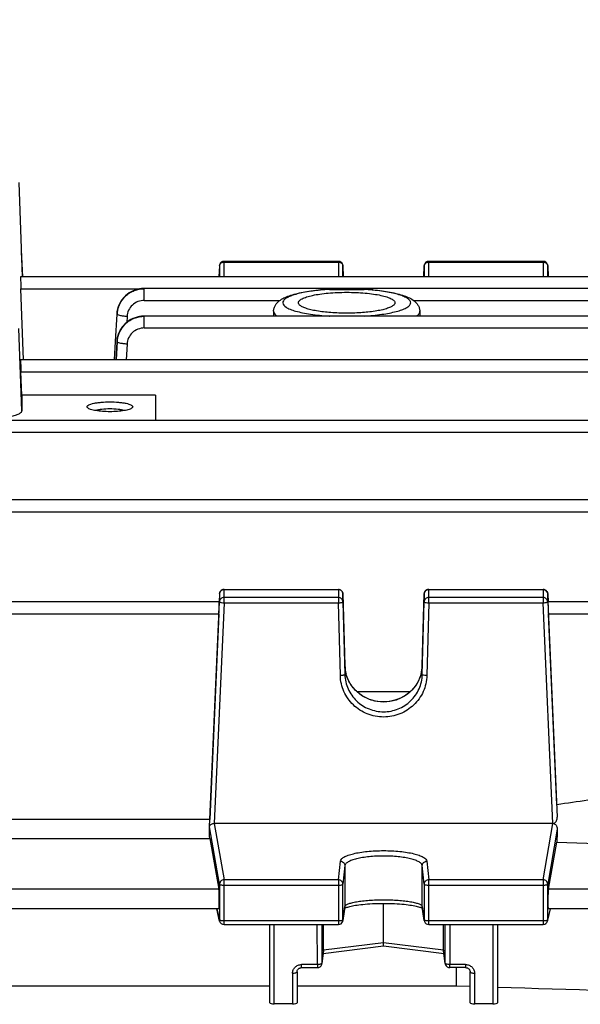
# Model space of a CAD drawing. Units: millimetres. Extents: x -2362 to 4108, y -566 to 3300.
# Drawn here: x 2280 to 2341, y 1571 to 1679 of the extents above; entities that cross this region are included whole.
import ezdxf

# ---------------------------------------------------------------- set-up
doc = ezdxf.new("R2010")
doc.units = ezdxf.units.MM
doc.header["$LTSCALE"] = 46.255
doc.header["$PDMODE"] = 3
doc.header["$PDSIZE"] = 0.3125
doc.layers.get('0').update_dxf_attribs({"linetype": 'CONTINUOUS'})
doc.layers.get('Defpoints').update_dxf_attribs({"linetype": 'CONTINUOUS'})
doc.layers.add('AM_5', color=3, linetype='CONTINUOUS', lineweight=25)
doc.styles.get("Standard").update_dxf_attribs({"font": 'txt', "width": 0.7})
doc.dimstyles.new('AM_DIN$0', dxfattribs={"dimtxt": 3.5, "dimasz": 2.5, "dimexe": 1, "dimexo": 1, "dimgap": 1.5, "dimtad": 1, "dimdsep": 46, "dimtxsty": 'STANDARD', "dimcen": 0, "dimclrd": 256, "dimclre": 256, "dimclrt": 2, "dimadec": 0, "dimazin": 2, "dimtp": 0.1, "dimtm": 0.1, "dimtfac": 0.71, "dimtdec": 3, "dimtmove": 0, "dimatfit": 3, "dimfxl": 1, "dimlwd": -1, "dimlwe": -1, "dimarcsym": 0})

# ---------------------------------------------------------------- blocks, each defined once
blk = doc.blocks.new('*D12')
at = {"layer": 'AM_5', "ltscale": 10, "transparency": 16777216}
for p, q in [((2187.38, 2153.23), (2489.46, 2153.23)), ((2488.46, 1430.41), (2488.46, 2123.23)), ((2134.87, 1400.41), (2489.46, 1400.41))]:
    blk.add_line(p, q, dxfattribs=at)
for points in [[(2483.46, 2123.23), (2493.46, 2123.23), (2488.46, 2153.23)], [(2483.46, 1430.41), (2493.46, 1430.41), (2488.46, 1400.41)]]:
    blk.add_solid(points, dxfattribs=at)
at = {"layer": 'Defpoints', "color": 0, "ltscale": 10, "transparency": 16777216}
for p in [(2186.38, 2153.23), (2488.46, 2153.23), (2133.87, 1400.41)]:
    blk.add_point(p, dxfattribs=at)
at = {"layer": 'AM_5', "color": 2, "ltscale": 10, "transparency": 16777216, "insert": (2455.96, 1776.82), "char_height": 35, "attachment_point": 5, "rotation": 90}
blk.add_mtext('753', dxfattribs=at)
blk = doc.blocks.new('*D13')
at = {"layer": 'AM_5', "ltscale": 10, "transparency": 16777216}
for p, q in [((979.68, 3300.07), (2594.08, 3300.07)), ((2593.08, 1430.41), (2593.08, 3270.07)), ((2134.87, 1400.41), (2594.08, 1400.41))]:
    blk.add_line(p, q, dxfattribs=at)
for points in [[(2588.08, 3270.07), (2598.08, 3270.07), (2593.08, 3300.07)], [(2588.08, 1430.41), (2598.08, 1430.41), (2593.08, 1400.41)]]:
    blk.add_solid(points, dxfattribs=at)
at = {"layer": 'Defpoints', "color": 0, "ltscale": 10, "transparency": 16777216}
for p in [(978.68, 3300.07), (2593.08, 3300.07), (2133.87, 1400.41)]:
    blk.add_point(p, dxfattribs=at)
at = {"layer": 'AM_5', "color": 2, "ltscale": 10, "transparency": 16777216, "insert": (2560.58, 2350.24), "char_height": 35, "attachment_point": 5, "rotation": 90}
blk.add_mtext('1880', dxfattribs=at)

msp = doc.modelspace()

# ---------------------------------------------------------------- linework, layer by layer
at = {"color": 7, "linetype": 'Continuous'}
for p, q in [((2279.825, 1661.434), (2280.195, 1651.079)), ((2280.091, 1654.002), (2280.212, 1651.08)), ((2314.914, 1652.789), (2302.354, 1652.789)), ((2337.396, 1652.789), (2324.836, 1652.789)), ((2301.854, 1652.315), (2301.789, 1651.072)), ((2315.414, 1652.305), (2315.453, 1651.072)), ((2324.297, 1651.072), (2324.336, 1652.305)), ((2337.896, 1652.315), (2337.962, 1651.072)), ((2371.253, 1651.072), (2280.019, 1651.072)), ((2280.332, 1641.982), (2280.056, 1649.763)), ((2293.602, 1649.809), (2293.544, 1649.809)), ((2371.255, 1649.81), (2293.602, 1649.81)), ((2313.922, 1649.707), (2317.729, 1649.707)), ((2290.619, 1647.167), (2290.607, 1647.021)), ((2307.8, 1647.303), (2307.786, 1646.78)), ((2323.85, 1647.303), (2323.864, 1646.78)), ((2290.447, 1643.999), (2290.607, 1646.998)), ((2293.602, 1646.779), (2293.54, 1646.778)), ((2313.904, 1646.78), (2293.602, 1646.78)), ((2313.904, 1646.78), (2313.922, 1646.78)), ((2317.729, 1646.78), (2313.922, 1646.78)), ((2317.729, 1646.78), (2317.742, 1646.78)), ((2371.255, 1646.78), (2317.743, 1646.78)), ((2290.34, 1641.982), (2290.447, 1643.999)), ((2290.611, 1644.058), (2290.606, 1643.991)), ((2371.253, 1641.982), (2280.019, 1641.982)), ((2280.148, 1638.076), (2280.056, 1640.672)), ((2294.825, 1638.076), (2280.148, 1638.076)), ((2280.148, 1638.076), (2280.148, 1636.381)), ((2294.825, 1638.076), (2294.825, 1635.298)), ((2371.25, 1635.325), (2294.825, 1635.325)), ((2371.244, 1626.595), (2224.27, 1626.595)), ((2301.854, 1616.273), (2301.814, 1615.391)), ((2302.354, 1616.751), (2314.914, 1616.751)), ((2315.414, 1616.264), (2315.627, 1608.394)), ((2324.124, 1608.394), (2324.336, 1616.264)), ((2324.836, 1616.751), (2337.396, 1616.751)), ((2337.896, 1616.273), (2337.935, 1615.4)), ((2301.832, 1615.39), (2271.918, 1615.39)), ((2300.757, 1590.677), (2301.854, 1615.399)), ((2315.414, 1615.39), (2315.627, 1607.397)), ((2324.124, 1607.397), (2324.336, 1615.39)), ((2337.896, 1615.399), (2338.947, 1591.724)), ((2371.237, 1615.39), (2337.918, 1615.39)), ((2301.786, 1614.08), (2300.782, 1591.482)), ((2338.896, 1593.107), (2337.964, 1614.08)), ((2322.793, 1605.521), (2316.959, 1605.521)), ((2300.782, 1591.482), (2272.969, 1591.482)), ((2338.472, 1591.044), (2301.278, 1591.044)), ((2300.744, 1590.441), (2300.757, 1590.677)), ((2272.969, 1589.392), (2300.782, 1589.392)), ((2300.782, 1589.392), (2301.786, 1583.822)), ((2337.964, 1583.822), (2338.896, 1588.991)), ((2319.875, 1577.951), (2319.875, 1582.272)), ((2301.795, 1581.655), (2271.955, 1581.655)), ((2301.867, 1580.332), (2301.551, 1581.655)), ((2315.622, 1581.859), (2315.409, 1580.377)), ((2315.7, 1581.786), (2315.768, 1581.813)), ((2324.106, 1581.761), (2324.146, 1581.74)), ((2324.341, 1580.377), (2324.128, 1581.859)), ((2337.883, 1580.332), (2338.2, 1581.655)), ((2371.237, 1581.655), (2337.955, 1581.655)), ((2302.354, 1579.948), (2314.914, 1579.948)), ((2307.375, 1571.362), (2307.375, 1579.948)), ((2313.283, 1577.127), (2313.283, 1579.948)), ((2324.836, 1579.948), (2337.396, 1579.948)), ((2326.467, 1577.127), (2326.467, 1579.948)), ((2332.375, 1579.948), (2332.375, 1571.362)), ((2319.875, 1577.671), (2319.875, 1577.951)), ((2313.28, 1577.071), (2313.108, 1575.654)), ((2319.875, 1577.572), (2313.24, 1576.743)), ((2319.875, 1577.642), (2319.875, 1577.671)), ((2319.875, 1577.572), (2319.875, 1577.642)), ((2326.51, 1576.743), (2319.875, 1577.572)), ((2326.642, 1575.654), (2326.47, 1577.071)), ((2310.375, 1574.762), (2310.375, 1571.362)), ((2310.875, 1575.214), (2312.612, 1575.214)), ((2328.875, 1575.214), (2327.138, 1575.214)), ((2327.832, 1575.214), (2327.832, 1573.213)), ((2329.375, 1571.362), (2329.375, 1574.762)), ((2266.375, 1573.213), (2307.375, 1573.213)), ((2310.375, 1573.213), (2327.832, 1573.213)), ((2327.832, 1573.213), (2329.375, 1573.165)), ((2309.875, 1571.24), (2307.875, 1571.24)), ((2331.875, 1571.24), (2329.875, 1571.24))]:
    msp.add_line(p, q, dxfattribs=at)
at = {"color": 9, "linetype": 'Continuous'}
for p, q in [((2280.098, 1653.815), (2280.211, 1651.08)), ((2302.354, 1651.072), (2302.354, 1652.789)), ((2302.354, 1652.711), (2314.914, 1652.711)), ((2314.914, 1652.789), (2314.914, 1651.072)), ((2324.836, 1651.072), (2324.836, 1652.789)), ((2324.836, 1652.711), (2337.396, 1652.711)), ((2337.396, 1652.789), (2337.396, 1651.072)), ((2301.854, 1652.315), (2301.854, 1652.307)), ((2301.854, 1652.307), (2301.854, 1651.072)), ((2315.414, 1652.3), (2315.414, 1652.305)), ((2315.414, 1651.072), (2315.414, 1652.3)), ((2324.336, 1652.305), (2324.336, 1652.3)), ((2324.336, 1652.3), (2324.336, 1651.072)), ((2337.896, 1652.307), (2337.896, 1652.315)), ((2337.896, 1651.072), (2337.896, 1652.307)), ((2280.056, 1649.763), (2293.078, 1649.763)), ((2293.602, 1648.5), (2293.602, 1649.81)), ((2293.602, 1648.5), (2308.492, 1648.5)), ((2323.158, 1648.5), (2371.255, 1648.5)), ((2307.8, 1647.303), (2307.8, 1647.293)), ((2323.851, 1647.293), (2323.85, 1647.303)), ((2291.705, 1646.732), (2291.67, 1646.083)), ((2293.602, 1645.47), (2293.602, 1646.78)), ((2313.904, 1646.781), (2313.922, 1646.78)), ((2317.729, 1646.78), (2317.743, 1646.78)), ((2280.148, 1636.381), (2279.825, 1645.411)), ((2293.602, 1645.47), (2371.255, 1645.47)), ((2290.607, 1643.987), (2290.499, 1641.982)), ((2290.502, 1641.982), (2290.608, 1643.966)), ((2290.607, 1643.987), (2290.607, 1643.991)), ((2291.705, 1643.701), (2291.614, 1641.982)), ((2280.056, 1640.672), (2371.253, 1640.672)), ((2294.825, 1635.298), (2275.825, 1635.298)), ((2224.27, 1634.015), (2371.25, 1634.015)), ((2224.27, 1625.286), (2371.244, 1625.286)), ((2301.854, 1616.273), (2301.854, 1616.272)), ((2301.854, 1616.272), (2301.854, 1615.399)), ((2302.354, 1615.286), (2302.354, 1616.751)), ((2302.354, 1616.739), (2314.914, 1616.739)), ((2314.914, 1615.865), (2302.354, 1615.865)), ((2314.914, 1616.751), (2314.914, 1615.286)), ((2315.414, 1616.263), (2315.414, 1616.264)), ((2315.414, 1615.39), (2315.414, 1616.263)), ((2324.336, 1616.264), (2324.336, 1616.263)), ((2324.336, 1616.263), (2324.336, 1615.39)), ((2324.836, 1615.286), (2324.836, 1616.751)), ((2324.836, 1616.739), (2337.396, 1616.739)), ((2337.396, 1615.865), (2324.836, 1615.865)), ((2337.396, 1616.751), (2337.396, 1615.286)), ((2337.896, 1616.272), (2337.896, 1616.273)), ((2337.896, 1615.399), (2337.896, 1616.272)), ((2302.354, 1615.286), (2301.278, 1591.044)), ((2302.354, 1615.286), (2314.914, 1615.286)), ((2315.127, 1607.293), (2314.914, 1615.286)), ((2324.836, 1615.286), (2324.623, 1607.293)), ((2324.836, 1615.286), (2337.396, 1615.286)), ((2338.472, 1591.044), (2337.396, 1615.286)), ((2271.964, 1614.08), (2301.786, 1614.08)), ((2337.964, 1614.08), (2371.237, 1614.08)), ((2315.627, 1608.393), (2315.627, 1608.394)), ((2315.627, 1608.394), (2315.627, 1608.393)), ((2315.627, 1608.393), (2315.627, 1607.397)), ((2324.124, 1608.393), (2324.124, 1608.394)), ((2324.124, 1608.394), (2324.124, 1608.393)), ((2324.124, 1607.397), (2324.124, 1608.393)), ((2301.278, 1591.044), (2302.354, 1584.871)), ((2337.396, 1584.871), (2338.472, 1591.044)), ((2301.854, 1584.382), (2300.757, 1590.677)), ((2338.947, 1590.411), (2337.896, 1584.382)), ((2314.914, 1584.871), (2315.127, 1586.906)), ((2324.623, 1586.906), (2324.836, 1584.871)), ((2315.627, 1586.419), (2315.414, 1584.384)), ((2315.627, 1586.419), (2315.627, 1581.927)), ((2324.336, 1584.384), (2324.124, 1586.419)), ((2324.124, 1581.927), (2324.124, 1586.419)), ((2301.854, 1584.382), (2301.854, 1580.443)), ((2314.914, 1584.871), (2302.354, 1584.871)), ((2302.354, 1579.948), (2302.354, 1584.871)), ((2314.914, 1584.871), (2314.914, 1579.948)), ((2315.414, 1580.445), (2315.414, 1584.384)), ((2324.336, 1584.384), (2324.336, 1580.445)), ((2337.396, 1584.871), (2324.836, 1584.871)), ((2324.836, 1579.948), (2324.836, 1584.871)), ((2337.396, 1584.871), (2337.396, 1579.948)), ((2337.896, 1580.443), (2337.896, 1584.382)), ((2301.786, 1583.822), (2271.964, 1583.822)), ((2302.354, 1584.278), (2314.914, 1584.278)), ((2324.836, 1584.278), (2337.396, 1584.278)), ((2371.237, 1583.822), (2337.964, 1583.822)), ((2301.564, 1581.655), (2301.854, 1580.443)), ((2315.414, 1580.445), (2315.627, 1581.927)), ((2315.627, 1581.927), (2315.622, 1581.859)), ((2324.128, 1581.859), (2324.124, 1581.927)), ((2324.124, 1581.927), (2324.336, 1580.445)), ((2337.896, 1580.443), (2338.186, 1581.655)), ((2314.914, 1580.34), (2302.354, 1580.34)), ((2315.409, 1580.377), (2315.414, 1580.445)), ((2324.336, 1580.445), (2324.341, 1580.377)), ((2337.396, 1580.34), (2324.836, 1580.34)), ((2307.875, 1571.24), (2307.875, 1579.948)), ((2312.612, 1575.551), (2312.598, 1579.948)), ((2313.098, 1579.948), (2313.112, 1575.711)), ((2326.638, 1575.711), (2326.652, 1579.948)), ((2327.152, 1579.948), (2327.138, 1575.551)), ((2331.875, 1579.948), (2331.875, 1571.24)), ((2319.875, 1577.951), (2313.283, 1577.127)), ((2326.467, 1577.127), (2319.875, 1577.951)), ((2313.283, 1577.127), (2313.112, 1575.711)), ((2326.638, 1575.711), (2326.467, 1577.127)), ((2313.108, 1575.654), (2313.112, 1575.711)), ((2326.638, 1575.711), (2326.642, 1575.654)), ((2312.612, 1575.551), (2310.875, 1575.551)), ((2310.875, 1575.214), (2310.875, 1575.551)), ((2312.612, 1575.551), (2312.612, 1575.214)), ((2328.875, 1575.551), (2327.138, 1575.551)), ((2327.138, 1575.214), (2327.138, 1575.551)), ((2328.875, 1575.551), (2328.875, 1575.214)), ((2309.875, 1574.6), (2309.875, 1571.24)), ((2329.875, 1571.24), (2329.875, 1574.6))]:
    msp.add_line(p, q, dxfattribs=at)
at = {"color": 7, "linetype": 'Continuous'}
for points in [[(2293.544, 1649.809), (2293.307, 1649.795), (2293.07, 1649.762), (2292.836, 1649.71), (2292.606, 1649.64), (2292.381, 1649.553), (2292.163, 1649.447), (2291.954, 1649.325), (2291.757, 1649.185), (2291.571, 1649.03), (2291.4, 1648.86), (2291.243, 1648.676), (2291.102, 1648.482), (2290.977, 1648.278), (2290.869, 1648.066), (2290.779, 1647.847), (2290.707, 1647.623), (2290.653, 1647.396), (2290.619, 1647.167)], [(2293.54, 1646.778), (2293.299, 1646.764), (2293.059, 1646.729), (2292.82, 1646.676), (2292.586, 1646.603), (2292.357, 1646.512), (2292.136, 1646.403), (2291.925, 1646.275), (2291.725, 1646.13), (2291.539, 1645.969), (2291.366, 1645.793), (2291.21, 1645.603), (2291.07, 1645.403), (2290.947, 1645.192), (2290.842, 1644.974), (2290.755, 1644.75), (2290.687, 1644.521), (2290.639, 1644.29), (2290.611, 1644.058)], [(2324.124, 1608.394), (2324.111, 1608.166), (2324.073, 1607.87), (2324.012, 1607.575)], [(2324.012, 1607.575), (2323.928, 1607.282), (2323.821, 1606.995), (2323.693, 1606.715), (2323.544, 1606.444), (2323.375, 1606.184), (2323.187, 1605.936), (2322.981, 1605.703), (2322.758, 1605.487), (2322.519, 1605.288), (2322.265, 1605.109), (2321.998, 1604.949), (2321.717, 1604.808), (2321.426, 1604.687), (2321.125, 1604.586), (2320.816, 1604.507), (2320.502, 1604.449), (2320.185, 1604.413), (2319.867, 1604.4), (2319.551, 1604.409), (2319.238, 1604.441), (2318.929, 1604.497), (2318.625, 1604.576), (2318.328, 1604.677), (2318.038, 1604.801), (2317.758, 1604.945), (2317.488, 1605.11), (2317.231, 1605.293), (2316.989, 1605.493), (2316.763, 1605.709), (2316.555, 1605.939), (2316.365, 1606.183), (2316.196, 1606.439), (2316.047, 1606.707), (2315.921, 1606.984), (2315.817, 1607.271), (2315.735, 1607.563)], [(2315.768, 1581.813), (2315.849, 1581.843), (2315.944, 1581.873), (2316.051, 1581.904), (2316.171, 1581.936), (2316.304, 1581.967), (2316.45, 1581.998), (2316.609, 1582.029), (2316.781, 1582.059), (2316.967, 1582.087), (2317.166, 1582.115), (2317.38, 1582.141), (2317.607, 1582.165), (2317.849, 1582.188), (2318.105, 1582.208), (2318.373, 1582.227), (2318.654, 1582.242), (2318.945, 1582.255), (2319.244, 1582.264), (2319.549, 1582.27), (2319.857, 1582.273), (2320.165, 1582.271), (2320.472, 1582.266), (2320.774, 1582.258), (2321.068, 1582.245), (2321.352, 1582.23), (2321.623, 1582.212), (2321.881, 1582.191), (2322.124, 1582.168), (2322.353, 1582.143), (2322.568, 1582.117), (2322.769, 1582.089), (2322.957, 1582.06), (2323.131, 1582.03), (2323.292, 1581.999), (2323.44, 1581.968), (2323.575, 1581.937), (2323.697, 1581.905), (2323.805, 1581.874), (2323.9, 1581.843), (2323.982, 1581.814)], [(2315.605, 1581.739), (2315.645, 1581.76), (2315.7, 1581.786)], [(2323.982, 1581.814), (2324.051, 1581.786), (2324.106, 1581.761)], [(2310.375, 1574.762), (2310.378, 1574.812), (2310.388, 1574.863), (2310.404, 1574.912), (2310.426, 1574.96), (2310.453, 1575.004), (2310.486, 1575.046), (2310.525, 1575.084), (2310.569, 1575.118), (2310.617, 1575.148), (2310.668, 1575.172), (2310.721, 1575.191), (2310.776, 1575.205), (2310.831, 1575.212), (2310.875, 1575.214)], [(2328.875, 1575.214), (2328.91, 1575.213), (2328.965, 1575.207)], [(2328.965, 1575.207), (2329.021, 1575.194), (2329.075, 1575.176), (2329.126, 1575.153), (2329.175, 1575.124), (2329.219, 1575.09), (2329.258, 1575.052), (2329.292, 1575.01), (2329.321, 1574.964), (2329.344, 1574.917), (2329.36, 1574.868), (2329.371, 1574.818), (2329.375, 1574.768), (2329.375, 1574.762)]]:
    msp.add_lwpolyline(points, dxfattribs=at)
for centre, radius, start, end in [((2302.354, 1652.289), 0.5, 111.00386, 176.97414), ((2302.354, 1652.288), 0.501, 100.41258, 110.99383), ((2302.354, 1652.288), 0.501, 90.01275, 100.39194), ((2314.914, 1652.289), 0.5, 15.48673, 69.55806), ((2324.836, 1652.289), 0.5, 111.13299, 178.17952), ((2324.836, 1652.288), 0.501, 100.47514, 111.12285), ((2324.836, 1652.288), 0.501, 90.01299, 100.45414), ((2337.396, 1652.289), 0.5, 3.02519, 69.68813), ((2314.912, 1652.289), 0.502, 1.84669, 15.45754), ((2302.354, 1616.251), 0.5, 113.46964, 177.4196), ((2302.354, 1616.249), 0.502, 99.14933, 113.44098), ((2302.354, 1616.25), 0.501, 90.00704, 99.11399), ((2314.913, 1616.247), 0.504, 70.31595, 89.92705), ((2314.914, 1616.251), 0.5, 22.55013, 70.2433), ((2324.836, 1616.251), 0.5, 113.5697, 178.45093), ((2324.837, 1616.249), 0.502, 99.18247, 113.54057), ((2324.836, 1616.25), 0.501, 90.00712, 99.14666), ((2337.396, 1616.251), 0.5, 2.58104, 66.73552), ((2338.472, 1590.368), 0.676, 87.88711, 90.00677), ((2301.029, 1590.661), 0.273, 173.206, 176.70726), ((2302.354, 1580.448), 0.5, 193.46546, 269.9999), ((2314.914, 1580.448), 0.5, 270.00012, 339.40315), ((2314.913, 1580.448), 0.501, 339.41773, 345.4298), ((2314.914, 1580.448), 0.5, 345.42302, 351.81857), ((2324.838, 1580.448), 0.502, 188.19602, 200.88651), ((2324.836, 1580.448), 0.5, 200.91057, 269.99986), ((2337.396, 1580.448), 0.5, 270.00012, 346.53453), ((2312.809, 1577.127), 0.474, 353.17073, 0.01388), ((2326.941, 1577.127), 0.474, 179.98607, 186.82893), ((2312.612, 1575.714), 0.5, 270.00007, 339.8761), ((2312.61, 1575.714), 0.502, 339.90356, 353.013), ((2327.14, 1575.714), 0.502, 186.92665, 200.33112), ((2327.138, 1575.714), 0.5, 200.35961, 269.99976)]:
    msp.add_arc(centre, radius, start, end, dxfattribs=at)
at = {"color": 9, "linetype": 'Continuous'}
for centre, radius, start, end in [((2314.914, 1652.119), 0.592, 83.76338, 89.99201), ((2337.396, 1652.119), 0.592, 83.83608, 89.99305), ((2315.588, 1622.257), 27.501, 93.47455, 95.53603), ((2316.1, 1622.73), 27.026, 84.62023, 86.54512), ((2316.275, 1624.651), 25.098, 84.42261, 84.60794), ((2293.574, 1646.801), 2.982, 152.87076, 156.36257), ((2293.587, 1646.794), 2.997, 152.01722, 152.87296), ((2293.336, 1646.868), 2.734, 171.50777, 172.00216), ((2293.378, 1646.861), 2.777, 167.30084, 171.49788), ((2293.423, 1646.852), 2.822, 166.12731, 167.30874), ((2293.46, 1646.842), 2.861, 162.70224, 166.12219), ((2293.497, 1646.831), 2.899, 161.04426, 162.70609), ((2293.527, 1646.82), 2.931, 157.99235, 161.04175), ((2293.552, 1646.81), 2.958, 156.36496, 157.99458), ((2293.29, 1646.855), 2.687, 176.46444, 176.94151), ((2293.526, 1643.789), 2.93, 157.59365, 161.72191), ((2293.552, 1643.779), 2.958, 156.99437, 157.59905), ((2293.338, 1643.837), 2.735, 167.0799, 176.85844), ((2293.361, 1643.82), 2.758, 176.44704, 176.94835), ((2293.421, 1643.82), 2.82, 166.70917, 167.12268), ((2293.458, 1643.811), 2.858, 162.54141, 166.70051), ((2293.494, 1643.8), 2.896, 161.72849, 162.5485), ((2314.914, 1616.227), 0.512, 82.78752, 89.98626), ((2314.914, 1616.227), 0.512, 68.40027, 82.78683), ((2337.396, 1616.226), 0.512, 82.87143, 89.98761), ((2337.396, 1616.227), 0.512, 68.63987, 82.8668), ((2319.63, 1608.504), 4.005, 181.58175, 195.26578), ((2320.12, 1608.503), 4.005, 344.80464, 358.41872), ((2302.349, 1584.369), 0.498, 134.37475, 140.66643), ((2337.401, 1584.369), 0.498, 39.33357, 45.62525), ((2302.339, 1580.444), 0.485, 180.11271, 193.43453), ((2337.411, 1580.444), 0.485, 346.56636, 359.88757)]:
    msp.add_arc(centre, radius, start, end, dxfattribs=at)
at = {"color": 7, "linetype": 'Continuous'}
for centre, major_axis, ratio, start_param, end_param in [((2280.057, 1649.972), (-0.038, 1.1), 0.0075495, -0.0001416, 1.7625251), ((2280.057, 1640.882), (-0.038, 1.1), 0.0075495, -0.0001416, 1.7625251), ((2301.785, 1614.29), (0.047, 1.1), 0.0094328, -1.7623804, 0.0004273), ((2337.965, 1614.29), (-0.047, 1.1), 0.0094328, -0.0004066, 1.7623804), ((2297.88, 1540.607), (3.954, 92.75), 0.0094328, -1.0031622, -1.0009358), ((2297.88, 1540.607), (-0.878, 92.75), 0.0426222, -1.0173258, -1.0039678), ((2341.889, 1540.7), (0.892, 94.226), 0.0426226, 1.0154713, 1.0331055), ((2301.785, 1582.755), (-0.01, 1.1), 0.0426222, -3.1417785, -0.2447496), ((2337.965, 1582.755), (0.01, 1.1), 0.0426222, 0.2447496, 3.141766), ((2307.875, 1571.362), (0.5, 0), 0.242846, 3.1415927, 4.712389), ((2309.875, 1571.362), (0.5, 0), 0.242846, -1.5707963, 0), ((2329.875, 1571.362), (0.5, 0), 0.242846, 3.1415927, 4.712389), ((2331.875, 1571.362), (0.5, 0), 0.242846, -1.5707963, 0)]:
    msp.add_ellipse(centre, major_axis=major_axis, ratio=ratio, start_param=start_param, end_param=end_param, dxfattribs=at)
at = {"color": 9, "linetype": 'Continuous'}
for points, knots in [([(2301.854, 1652.307), (2301.858, 1652.388), (2301.931, 1652.557), (2302.083, 1652.652), (2302.167, 1652.68)], [0, 0, 0, 0, 0.4773359, 1, 1, 1, 1]), ([(2315.102, 1652.68), (2315.117, 1652.675), (2315.174, 1652.652), (2315.228, 1652.62), (2315.263, 1652.591)], [0, 0, 0, 0, 0.2555009, 1, 1, 1, 1]), ([(2315.263, 1652.591), (2315.307, 1652.555), (2315.382, 1652.467), (2315.412, 1652.354), (2315.414, 1652.3)], [0, 0, 0, 0, 0.5130586, 1, 1, 1, 1]), ([(2324.336, 1652.3), (2324.339, 1652.382), (2324.409, 1652.554), (2324.563, 1652.651), (2324.648, 1652.68)], [0, 0, 0, 0, 0.4772226, 1, 1, 1, 1]), ([(2337.583, 1652.68), (2337.667, 1652.652), (2337.819, 1652.557), (2337.892, 1652.388), (2337.896, 1652.307)], [0, 0, 0, 0, 0.5226641, 1, 1, 1, 1]), ([(2290.608, 1647.021), (2290.63, 1647.387), (2290.829, 1648.119), (2291.387, 1648.883), (2291.983, 1649.339), (2292.658, 1649.674), (2293.227, 1649.784), (2293.602, 1649.784)], [0, 0, 0, 0, 0.2467019, 0.4957377, 0.6214561, 0.747915, 1, 1, 1, 1]), ([(2293.602, 1649.784), (2293.33, 1649.784), (2292.784, 1649.708), (2292.024, 1649.391), (2291.383, 1648.88), (2291.067, 1648.437), (2290.941, 1648.2)], [0, 0, 0, 0, 0.2516064, 0.503172, 0.7524081, 1, 1, 1, 1]), ([(2312.935, 1649.629), (2312.368, 1649.574), (2311.56, 1649.469), (2310.559, 1649.258), (2309.955, 1649.088), (2309.469, 1648.903), (2309.147, 1648.728), (2308.964, 1648.576), (2308.847, 1648.443), (2308.799, 1648.32), (2308.799, 1648.243)], [0, 0, 0, 0, 0.3773476, 0.5385476, 0.6775658, 0.7924497, 0.8824653, 0.9185874, 0.9494613, 1, 1, 1, 1]), ([(2317.743, 1646.78), (2318.392, 1646.82), (2319.327, 1646.908), (2320.501, 1647.101), (2321.235, 1647.264), (2321.846, 1647.449), (2322.321, 1647.649), (2322.621, 1647.841), (2322.772, 1648.007), (2322.837, 1648.125), (2322.858, 1648.248), (2322.834, 1648.37), (2322.766, 1648.488), (2322.611, 1648.653), (2322.307, 1648.844), (2321.827, 1649.045), (2321.212, 1649.228), (2320.473, 1649.391), (2319.628, 1649.529), (2319.029, 1649.599), (2318.715, 1649.629)], [0, 0, 0, 0, 0.194415, 0.2800049, 0.3554048, 0.4192026, 0.4704806, 0.5091623, 0.5242774, 0.5372127, 0.5489141, 0.5606618, 0.5737214, 0.589011, 0.628112, 0.6798277, 0.7440427, 0.8198182, 0.9057285, 1, 1, 1, 1]), ([(2293.602, 1648.5), (2293.364, 1648.499), (2292.882, 1648.409), (2292.265, 1648.021), (2291.836, 1647.436), (2291.718, 1646.966), (2291.705, 1646.732)], [0, 0, 0, 0, 0.2520665, 0.5029564, 0.7521337, 1, 1, 1, 1]), ([(2308.799, 1648.243), (2308.799, 1648.042), (2309.06, 1647.811), (2309.373, 1647.637), (2309.724, 1647.48), (2310.259, 1647.305), (2311.011, 1647.127), (2311.887, 1646.976), (2312.865, 1646.857), (2313.549, 1646.802), (2313.904, 1646.781)], [0, 0, 0, 0, 0.1104367, 0.1528602, 0.2018289, 0.3191602, 0.4609289, 0.6242513, 0.8053827, 1, 1, 1, 1]), ([(2307.814, 1647.19), (2307.823, 1647.154), (2307.896, 1646.986), (2308.04, 1646.862), (2308.158, 1646.779)], [0, 0, 0, 0, 0.2077938, 1, 1, 1, 1]), ([(2323.492, 1646.779), (2323.537, 1646.811), (2323.679, 1646.92), (2323.803, 1647.069), (2323.837, 1647.19)], [0, 0, 0, 0, 0.3023054, 1, 1, 1, 1]), ([(2291.705, 1646.732), (2291.564, 1646.739), (2291.303, 1646.762), (2290.964, 1646.819), (2290.74, 1646.884), (2290.632, 1646.945), (2290.606, 1646.983), (2290.606, 1646.998)], [0, 0, 0, 0, 0.3641433, 0.677344, 0.8939746, 0.9593124, 1, 1, 1, 1]), ([(2290.608, 1643.991), (2290.631, 1644.358), (2290.778, 1644.91), (2291.159, 1645.549), (2291.662, 1646.106), (2292.476, 1646.605), (2293.229, 1646.753), (2293.602, 1646.753)], [0, 0, 0, 0, 0.2474223, 0.3724507, 0.4976916, 0.7487152, 1, 1, 1, 1]), ([(2293.602, 1646.753), (2293.308, 1646.753), (2292.718, 1646.665), (2291.907, 1646.296), (2291.248, 1645.704), (2290.942, 1645.2), (2290.829, 1644.935)], [0, 0, 0, 0, 0.2519103, 0.5035497, 0.7526585, 1, 1, 1, 1]), ([(2293.602, 1645.47), (2293.364, 1645.469), (2292.882, 1645.379), (2292.265, 1644.991), (2291.836, 1644.406), (2291.718, 1643.936), (2291.705, 1643.701)], [0, 0, 0, 0, 0.2520669, 0.502957, 0.7521339, 1, 1, 1, 1]), ([(2291.705, 1643.701), (2291.565, 1643.709), (2291.305, 1643.732), (2290.966, 1643.788), (2290.742, 1643.852), (2290.634, 1643.913), (2290.607, 1643.951), (2290.607, 1643.967)], [0, 0, 0, 0, 0.3630699, 0.6757735, 0.8929319, 0.9588683, 1, 1, 1, 1]), ([(2301.854, 1616.272), (2301.858, 1616.364), (2301.923, 1616.551), (2302.081, 1616.669), (2302.167, 1616.704)], [0, 0, 0, 0, 0.4969191, 1, 1, 1, 1]), ([(2302.354, 1615.865), (2302.291, 1615.865), (2302.163, 1615.842), (2302, 1615.739), (2301.887, 1615.585), (2301.857, 1615.46), (2301.854, 1615.399)], [0, 0, 0, 0, 0.2527048, 0.5038421, 0.7527495, 1, 1, 1, 1]), ([(2315.263, 1615.727), (2315.217, 1615.771), (2315.106, 1615.841), (2314.978, 1615.865), (2314.914, 1615.865)], [0, 0, 0, 0, 0.4984486, 1, 1, 1, 1]), ([(2315.263, 1616.6), (2315.308, 1616.557), (2315.383, 1616.452), (2315.412, 1616.326), (2315.414, 1616.263)], [0, 0, 0, 0, 0.501684, 1, 1, 1, 1]), ([(2315.414, 1615.39), (2315.412, 1615.453), (2315.383, 1615.579), (2315.308, 1615.684), (2315.263, 1615.727)], [0, 0, 0, 0, 0.498316, 1, 1, 1, 1]), ([(2324.336, 1616.263), (2324.339, 1616.356), (2324.402, 1616.546), (2324.56, 1616.668), (2324.648, 1616.703)], [0, 0, 0, 0, 0.4969114, 1, 1, 1, 1]), ([(2324.836, 1615.865), (2324.772, 1615.865), (2324.644, 1615.841), (2324.479, 1615.736), (2324.367, 1615.579), (2324.338, 1615.453), (2324.336, 1615.39)], [0, 0, 0, 0, 0.2527364, 0.5038735, 0.7527544, 1, 1, 1, 1]), ([(2337.896, 1615.399), (2337.893, 1615.46), (2337.863, 1615.585), (2337.75, 1615.739), (2337.587, 1615.842), (2337.46, 1615.865), (2337.396, 1615.865)], [0, 0, 0, 0, 0.2472505, 0.4961579, 0.7472952, 1, 1, 1, 1]), ([(2337.583, 1616.704), (2337.67, 1616.669), (2337.827, 1616.551), (2337.892, 1616.364), (2337.896, 1616.272)], [0, 0, 0, 0, 0.5030809, 1, 1, 1, 1]), ([(2301.854, 1615.399), (2301.854, 1615.392), (2301.866, 1615.375), (2301.915, 1615.349), (2301.964, 1615.336), (2302.001, 1615.328)], [0, 0, 0, 0, 0.1226317, 0.3241503, 1, 1, 1, 1]), ([(2302.001, 1615.328), (2302.026, 1615.322), (2302.142, 1615.301), (2302.261, 1615.29), (2302.354, 1615.286)], [0, 0, 0, 0, 0.2165926, 1, 1, 1, 1]), ([(2314.914, 1615.286), (2314.978, 1615.288), (2315.096, 1615.295), (2315.251, 1615.316), (2315.352, 1615.342), (2315.402, 1615.367), (2315.414, 1615.383), (2315.414, 1615.39)], [0, 0, 0, 0, 0.3665748, 0.6801206, 0.896545, 0.9608694, 1, 1, 1, 1]), ([(2324.336, 1615.39), (2324.336, 1615.383), (2324.348, 1615.367), (2324.398, 1615.342), (2324.446, 1615.33), (2324.483, 1615.322)], [0, 0, 0, 0, 0.1223394, 0.3233506, 1, 1, 1, 1]), ([(2324.483, 1615.322), (2324.508, 1615.317), (2324.625, 1615.297), (2324.743, 1615.289), (2324.836, 1615.286)], [0, 0, 0, 0, 0.2163041, 1, 1, 1, 1]), ([(2337.396, 1615.286), (2337.429, 1615.288), (2337.547, 1615.295), (2337.665, 1615.309), (2337.749, 1615.328)], [0, 0, 0, 0, 0.2741899, 1, 1, 1, 1]), ([(2337.749, 1615.328), (2337.786, 1615.336), (2337.835, 1615.349), (2337.884, 1615.375), (2337.896, 1615.392), (2337.896, 1615.399)], [0, 0, 0, 0, 0.6758497, 0.8773683, 1, 1, 1, 1]), ([(2315.48, 1607.329), (2315.455, 1607.324), (2315.338, 1607.304), (2315.219, 1607.295), (2315.127, 1607.293)], [0, 0, 0, 0, 0.2163247, 1, 1, 1, 1]), ([(2324.623, 1607.293), (2324.607, 1606.695), (2324.335, 1605.49), (2323.269, 1603.98), (2321.706, 1602.976), (2319.875, 1602.625), (2318.045, 1602.976), (2316.481, 1603.979), (2315.59, 1605.245), (2315.21, 1606.392), (2315.135, 1606.993), (2315.127, 1607.293)], [0, 0, 0, 0, 0.123952, 0.24849, 0.3738216, 0.4997019, 0.6255831, 0.750913, 0.8754503, 0.9377669, 1, 1, 1, 1]), ([(2315.627, 1607.397), (2315.627, 1607.39), (2315.614, 1607.374), (2315.565, 1607.349), (2315.517, 1607.336), (2315.48, 1607.329)], [0, 0, 0, 0, 0.1232928, 0.3259342, 1, 1, 1, 1]), ([(2315.627, 1607.397), (2315.641, 1606.862), (2315.885, 1605.783), (2316.838, 1604.431), (2318.237, 1603.531), (2319.875, 1603.216), (2321.513, 1603.531), (2322.912, 1604.431), (2323.866, 1605.783), (2324.109, 1606.862), (2324.124, 1607.397)], [0, 0, 0, 0, 0.1240694, 0.2486992, 0.3740874, 0.5000016, 0.6259149, 0.7513013, 0.8759299, 1, 1, 1, 1]), ([(2323.985, 1607.454), (2323.867, 1607.019), (2323.477, 1606.18), (2322.512, 1605.181), (2321.268, 1604.536), (2319.878, 1604.313), (2318.487, 1604.534), (2317.242, 1605.178), (2316.276, 1606.175), (2315.885, 1607.015), (2315.766, 1607.449)], [0, 0, 0, 0, 0.1232144, 0.2476756, 0.3734301, 0.4999951, 0.626561, 0.7523178, 0.8767823, 1, 1, 1, 1]), ([(2324.27, 1607.329), (2324.234, 1607.336), (2324.185, 1607.349), (2324.136, 1607.374), (2324.124, 1607.39), (2324.124, 1607.397)], [0, 0, 0, 0, 0.6740658, 0.8767072, 1, 1, 1, 1]), ([(2324.623, 1607.293), (2324.591, 1607.294), (2324.473, 1607.299), (2324.354, 1607.311), (2324.27, 1607.329)], [0, 0, 0, 0, 0.2744405, 1, 1, 1, 1]), ([(2315.127, 1586.906), (2315.136, 1586.99), (2315.212, 1587.12), (2315.365, 1587.254), (2315.604, 1587.408), (2316.006, 1587.577), (2316.594, 1587.746), (2317.303, 1587.884), (2318.105, 1587.987), (2318.974, 1588.051), (2319.875, 1588.072), (2320.777, 1588.051), (2321.645, 1587.987), (2322.448, 1587.884), (2323.156, 1587.746), (2323.744, 1587.577), (2324.146, 1587.408), (2324.385, 1587.254), (2324.538, 1587.12), (2324.614, 1586.99), (2324.623, 1586.906)], [0, 0, 0, 0, 0.0250816, 0.0413048, 0.0606095, 0.108941, 0.1698965, 0.2419383, 0.3228219, 0.4098414, 0.5000006, 0.5901606, 0.6771804, 0.7580628, 0.8301034, 0.8910581, 0.9393898, 0.9586947, 0.9749186, 1, 1, 1, 1]), ([(2315.127, 1586.906), (2315.159, 1586.906), (2315.288, 1586.892), (2315.411, 1586.829), (2315.48, 1586.762)], [0, 0, 0, 0, 0.2532945, 1, 1, 1, 1]), ([(2315.48, 1586.762), (2315.525, 1586.718), (2315.599, 1586.61), (2315.626, 1586.482), (2315.627, 1586.419)], [0, 0, 0, 0, 0.5023004, 1, 1, 1, 1]), ([(2324.124, 1586.419), (2324.116, 1586.495), (2324.048, 1586.613), (2323.91, 1586.735), (2323.697, 1586.875), (2323.338, 1587.029), (2322.811, 1587.182), (2322.177, 1587.308), (2321.459, 1587.402), (2320.682, 1587.46), (2319.875, 1587.479), (2319.068, 1587.46), (2318.292, 1587.402), (2317.573, 1587.308), (2316.939, 1587.182), (2316.413, 1587.029), (2316.053, 1586.875), (2315.84, 1586.735), (2315.702, 1586.613), (2315.634, 1586.495), (2315.627, 1586.419)], [0, 0, 0, 0, 0.025361, 0.0416744, 0.061039, 0.1094178, 0.170349, 0.242317, 0.3230925, 0.4099827, 0.5000023, 0.5900214, 0.6769107, 0.7576847, 0.8296515, 0.8905819, 0.9389605, 0.9583251, 0.9746386, 1, 1, 1, 1]), ([(2324.124, 1586.419), (2324.124, 1586.482), (2324.151, 1586.61), (2324.225, 1586.718), (2324.27, 1586.762)], [0, 0, 0, 0, 0.4976996, 1, 1, 1, 1]), ([(2324.27, 1586.762), (2324.339, 1586.829), (2324.462, 1586.892), (2324.591, 1586.906), (2324.623, 1586.906)], [0, 0, 0, 0, 0.7467055, 1, 1, 1, 1]), ([(2301.964, 1584.685), (2301.946, 1584.664), (2301.884, 1584.574), (2301.854, 1584.463), (2301.854, 1584.382)], [0, 0, 0, 0, 0.253676, 1, 1, 1, 1]), ([(2301.854, 1584.382), (2301.858, 1584.363), (2301.918, 1584.329), (2302.021, 1584.303), (2302.176, 1584.283), (2302.292, 1584.278), (2302.354, 1584.278)], [0, 0, 0, 0, 0.1140638, 0.3338984, 0.6425369, 1, 1, 1, 1]), ([(2302.354, 1584.871), (2302.289, 1584.87), (2302.158, 1584.844), (2302.047, 1584.771), (2302.001, 1584.725)], [0, 0, 0, 0, 0.5013495, 1, 1, 1, 1]), ([(2315.414, 1584.384), (2315.414, 1584.447), (2315.387, 1584.575), (2315.275, 1584.736), (2315.11, 1584.845), (2314.979, 1584.87), (2314.914, 1584.871)], [0, 0, 0, 0, 0.2460978, 0.4947891, 0.7465272, 1, 1, 1, 1]), ([(2315.263, 1584.309), (2315.3, 1584.317), (2315.352, 1584.329), (2315.411, 1584.365), (2315.414, 1584.384)], [0, 0, 0, 0, 0.6629271, 1, 1, 1, 1]), ([(2324.483, 1584.727), (2324.437, 1584.682), (2324.363, 1584.575), (2324.336, 1584.447), (2324.336, 1584.384)], [0, 0, 0, 0, 0.5026559, 1, 1, 1, 1]), ([(2324.336, 1584.384), (2324.339, 1584.365), (2324.398, 1584.329), (2324.5, 1584.304), (2324.657, 1584.283), (2324.773, 1584.278), (2324.836, 1584.278)], [0, 0, 0, 0, 0.1112004, 0.3298443, 0.639766, 1, 1, 1, 1]), ([(2324.836, 1584.871), (2324.771, 1584.87), (2324.641, 1584.845), (2324.529, 1584.772), (2324.483, 1584.727)], [0, 0, 0, 0, 0.5016801, 1, 1, 1, 1]), ([(2337.749, 1584.725), (2337.703, 1584.771), (2337.592, 1584.844), (2337.461, 1584.87), (2337.396, 1584.871)], [0, 0, 0, 0, 0.4986505, 1, 1, 1, 1]), ([(2337.396, 1584.278), (2337.459, 1584.278), (2337.574, 1584.283), (2337.729, 1584.303), (2337.832, 1584.329), (2337.892, 1584.363), (2337.896, 1584.382)], [0, 0, 0, 0, 0.3574631, 0.6661016, 0.8859362, 1, 1, 1, 1]), ([(2337.896, 1584.382), (2337.896, 1584.463), (2337.866, 1584.574), (2337.804, 1584.664), (2337.786, 1584.685)], [0, 0, 0, 0, 0.7463226, 1, 1, 1, 1]), ([(2314.914, 1584.278), (2314.946, 1584.278), (2315.063, 1584.281), (2315.18, 1584.292), (2315.263, 1584.309)], [0, 0, 0, 0, 0.2736749, 1, 1, 1, 1]), ([(2315.627, 1581.927), (2315.635, 1581.985), (2315.712, 1582.069), (2315.843, 1582.149), (2316.059, 1582.248), (2316.418, 1582.355), (2316.942, 1582.462), (2317.575, 1582.55), (2318.564, 1582.64), (2319.875, 1582.682), (2321.187, 1582.64), (2322.175, 1582.55), (2322.808, 1582.462), (2323.332, 1582.355), (2323.691, 1582.248), (2323.908, 1582.149), (2324.038, 1582.069), (2324.115, 1581.985), (2324.124, 1581.927)], [0, 0, 0, 0, 0.0200148, 0.0346943, 0.0529953, 0.1005626, 0.161946, 0.2352747, 0.3180574, 0.5000023, 0.6819458, 0.7647271, 0.8380545, 0.8994371, 0.9470042, 0.9653052, 0.979985, 1, 1, 1, 1]), ([(2302.057, 1580.361), (2302.013, 1580.368), (2301.954, 1580.38), (2301.89, 1580.406), (2301.868, 1580.421), (2301.861, 1580.43)], [0, 0, 0, 0, 0.6284967, 0.847422, 1, 1, 1, 1]), ([(2302.354, 1580.34), (2302.327, 1580.34), (2302.228, 1580.342), (2302.129, 1580.349), (2302.057, 1580.361)], [0, 0, 0, 0, 0.2656608, 1, 1, 1, 1]), ([(2315.263, 1580.37), (2315.238, 1580.365), (2315.123, 1580.346), (2315.005, 1580.34), (2314.914, 1580.34)], [0, 0, 0, 0, 0.2176697, 1, 1, 1, 1]), ([(2315.414, 1580.445), (2315.412, 1580.434), (2315.388, 1580.41), (2315.361, 1580.399), (2315.343, 1580.392)], [0, 0, 0, 0, 0.3709689, 1, 1, 1, 1]), ([(2324.536, 1580.361), (2324.493, 1580.368), (2324.434, 1580.38), (2324.37, 1580.407), (2324.348, 1580.423), (2324.342, 1580.431)], [0, 0, 0, 0, 0.6322318, 0.8499592, 1, 1, 1, 1]), ([(2324.836, 1580.34), (2324.81, 1580.34), (2324.709, 1580.342), (2324.609, 1580.35), (2324.536, 1580.361)], [0, 0, 0, 0, 0.2660365, 1, 1, 1, 1]), ([(2337.694, 1580.361), (2337.671, 1580.357), (2337.573, 1580.344), (2337.473, 1580.34), (2337.396, 1580.34)], [0, 0, 0, 0, 0.2283386, 1, 1, 1, 1]), ([(2337.785, 1580.38), (2337.778, 1580.378), (2337.748, 1580.371), (2337.717, 1580.365), (2337.694, 1580.361)], [0, 0, 0, 0, 0.2287103, 1, 1, 1, 1]), ([(2337.896, 1580.443), (2337.893, 1580.428), (2337.852, 1580.399), (2337.812, 1580.387), (2337.785, 1580.38)], [0, 0, 0, 0, 0.3547394, 1, 1, 1, 1]), ([(2313.112, 1575.711), (2313.111, 1575.704), (2313.1, 1575.668), (2313.066, 1575.645), (2313.041, 1575.631)], [0, 0, 0, 0, 0.1973475, 1, 1, 1, 1]), ([(2326.838, 1575.585), (2326.794, 1575.596), (2326.723, 1575.618), (2326.657, 1575.664), (2326.644, 1575.69)], [0, 0, 0, 0, 0.6083851, 1, 1, 1, 1]), ([(2309.875, 1574.6), (2309.876, 1574.723), (2309.927, 1574.975), (2310.152, 1575.292), (2310.484, 1575.502), (2310.745, 1575.551), (2310.875, 1575.551)], [0, 0, 0, 0, 0.2435507, 0.490891, 0.7435645, 1, 1, 1, 1]), ([(2309.875, 1574.6), (2309.939, 1574.6), (2310.058, 1574.607), (2310.176, 1574.63), (2310.229, 1574.647)], [0, 0, 0, 0, 0.5358255, 1, 1, 1, 1]), ([(2310.229, 1574.647), (2310.267, 1574.66), (2310.326, 1574.681), (2310.375, 1574.738), (2310.375, 1574.762)], [0, 0, 0, 0, 0.6210642, 1, 1, 1, 1]), ([(2312.912, 1575.585), (2312.89, 1575.579), (2312.791, 1575.559), (2312.69, 1575.551), (2312.612, 1575.551)], [0, 0, 0, 0, 0.2295853, 1, 1, 1, 1]), ([(2313.041, 1575.631), (2313.032, 1575.627), (2312.991, 1575.607), (2312.947, 1575.593), (2312.912, 1575.585)], [0, 0, 0, 0, 0.2179611, 1, 1, 1, 1]), ([(2327.138, 1575.551), (2327.112, 1575.551), (2327.011, 1575.554), (2326.91, 1575.567), (2326.838, 1575.585)], [0, 0, 0, 0, 0.2649874, 1, 1, 1, 1]), ([(2328.875, 1575.551), (2329.005, 1575.551), (2329.266, 1575.502), (2329.599, 1575.292), (2329.823, 1574.975), (2329.874, 1574.723), (2329.875, 1574.6)], [0, 0, 0, 0, 0.256436, 0.509109, 0.7564489, 1, 1, 1, 1]), ([(2329.375, 1574.762), (2329.375, 1574.738), (2329.424, 1574.681), (2329.484, 1574.66), (2329.522, 1574.647)], [0, 0, 0, 0, 0.3789519, 1, 1, 1, 1]), ([(2329.522, 1574.647), (2329.574, 1574.63), (2329.692, 1574.607), (2329.811, 1574.6), (2329.875, 1574.6)], [0, 0, 0, 0, 0.4641744, 1, 1, 1, 1])]:
    msp.add_open_spline(points, degree=3, knots=knots, dxfattribs=at)
for points in [[(2302.167, 1652.68), (2302.227, 1652.701), (2302.291, 1652.711), (2302.354, 1652.711)], [(2314.978, 1652.707), (2315.02, 1652.703), (2315.062, 1652.693), (2315.102, 1652.68)], [(2324.648, 1652.68), (2324.708, 1652.7), (2324.773, 1652.711), (2324.836, 1652.711)], [(2337.46, 1652.707), (2337.502, 1652.703), (2337.543, 1652.694), (2337.583, 1652.68)], [(2307.8, 1647.293), (2307.8, 1647.258), (2307.804, 1647.223), (2307.814, 1647.19)], [(2323.837, 1647.19), (2323.846, 1647.223), (2323.851, 1647.258), (2323.851, 1647.293)], [(2302.167, 1616.704), (2302.226, 1616.727), (2302.291, 1616.739), (2302.354, 1616.739)], [(2315.102, 1616.703), (2315.161, 1616.679), (2315.217, 1616.644), (2315.263, 1616.6)], [(2324.648, 1616.703), (2324.707, 1616.726), (2324.772, 1616.739), (2324.836, 1616.739)], [(2301.861, 1580.43), (2301.858, 1580.434), (2301.855, 1580.438), (2301.854, 1580.443)], [(2315.306, 1580.381), (2315.292, 1580.377), (2315.277, 1580.374), (2315.263, 1580.37)], [(2315.343, 1580.392), (2315.331, 1580.388), (2315.318, 1580.384), (2315.306, 1580.381)], [(2324.342, 1580.431), (2324.339, 1580.435), (2324.337, 1580.44), (2324.336, 1580.445)], [(2326.644, 1575.69), (2326.641, 1575.697), (2326.639, 1575.704), (2326.638, 1575.711)]]:
    msp.add_open_spline(points, degree=3, dxfattribs=at)
at = {"color": 7, "linetype": 'Continuous'}
for points in [[(2315.089, 1652.758), (2315.033, 1652.778), (2314.973, 1652.789), (2314.914, 1652.789)], [(2337.57, 1652.758), (2337.515, 1652.778), (2337.455, 1652.789), (2337.396, 1652.789)], [(2315.414, 1616.264), (2315.412, 1616.325), (2315.399, 1616.386), (2315.376, 1616.442)], [(2337.594, 1616.71), (2337.532, 1616.736), (2337.464, 1616.751), (2337.396, 1616.751)], [(2338.896, 1588.991), (2344.723, 1588.782), (2350.549, 1588.574), (2356.375, 1588.369)], [(2332.375, 1573.073), (2340.375, 1572.826), (2348.375, 1572.581), (2356.375, 1572.338)]]:
    msp.add_open_spline(points, degree=3, dxfattribs=at)
for points, knots in [([(2307.8, 1647.303), (2307.803, 1647.424), (2307.843, 1647.662), (2308.029, 1648.072), (2308.397, 1648.465), (2308.938, 1648.787), (2309.553, 1649.035), (2310.261, 1649.24), (2311.069, 1649.413), (2311.971, 1649.555), (2312.604, 1649.627), (2312.934, 1649.658)], [0, 0, 0, 0, 0.0601008, 0.1174943, 0.221092, 0.3202561, 0.4272955, 0.5482936, 0.6848271, 0.8361028, 1, 1, 1, 1]), ([(2310.525, 1648.243), (2310.525, 1648.282), (2310.546, 1648.366), (2310.63, 1648.479), (2310.761, 1648.588), (2310.938, 1648.692), (2311.162, 1648.792), (2311.542, 1648.928), (2312.119, 1649.073), (2312.915, 1649.211), (2313.821, 1649.313), (2314.803, 1649.376), (2315.825, 1649.398), (2316.847, 1649.376), (2317.829, 1649.313), (2318.736, 1649.211), (2319.531, 1649.073), (2320.108, 1648.928), (2320.488, 1648.792), (2320.712, 1648.692), (2320.889, 1648.588), (2321.02, 1648.479), (2321.104, 1648.366), (2321.125, 1648.282), (2321.125, 1648.243)], [0, 0, 0, 0, 0.0102905, 0.0223429, 0.0372514, 0.0555319, 0.0773621, 0.102739, 0.1635872, 0.2364016, 0.3187397, 0.4076812, 0.4999997, 0.5923181, 0.6812596, 0.7635978, 0.8364122, 0.8972604, 0.9226374, 0.9444677, 0.9627484, 0.977657, 0.9897094, 1, 1, 1, 1]), ([(2313.922, 1649.707), (2313.839, 1649.707), (2313.509, 1649.702), (2313.18, 1649.681), (2312.934, 1649.657)], [0, 0, 0, 0, 0.2510676, 1, 1, 1, 1]), ([(2318.717, 1649.657), (2318.635, 1649.665), (2318.306, 1649.692), (2317.976, 1649.707), (2317.729, 1649.707)], [0, 0, 0, 0, 0.2486308, 1, 1, 1, 1]), ([(2318.717, 1649.658), (2319.046, 1649.627), (2319.679, 1649.555), (2320.581, 1649.413), (2321.389, 1649.24), (2322.098, 1649.035), (2322.713, 1648.787), (2323.253, 1648.465), (2323.622, 1648.072), (2323.808, 1647.662), (2323.847, 1647.424), (2323.85, 1647.303)], [0, 0, 0, 0, 0.1638998, 0.3151771, 0.4517116, 0.5727097, 0.6797473, 0.7789097, 0.8825077, 0.939897, 1, 1, 1, 1]), ([(2310.657, 1647.989), (2310.618, 1648.026), (2310.553, 1648.101), (2310.525, 1648.199), (2310.525, 1648.243)], [0, 0, 0, 0, 0.5483211, 1, 1, 1, 1]), ([(2321.125, 1648.243), (2321.125, 1648.199), (2321.097, 1648.101), (2321.032, 1648.026), (2320.993, 1647.989)], [0, 0, 0, 0, 0.4516792, 1, 1, 1, 1]), ([(2320.993, 1647.989), (2320.914, 1647.914), (2320.693, 1647.777), (2320.281, 1647.613), (2319.747, 1647.464), (2318.836, 1647.282), (2317.516, 1647.135), (2315.825, 1647.076), (2314.134, 1647.135), (2312.814, 1647.282), (2311.903, 1647.464), (2311.369, 1647.613), (2310.958, 1647.777), (2310.736, 1647.914), (2310.657, 1647.989)], [0, 0, 0, 0, 0.0307823, 0.0725361, 0.1250554, 0.1873308, 0.3348602, 0.5000002, 0.6651402, 0.8126694, 0.8749446, 0.9274638, 0.9692176, 1, 1, 1, 1]), ([(2287.325, 1636.814), (2287.325, 1636.852), (2287.361, 1636.915), (2287.436, 1636.976), (2287.559, 1637.048), (2287.768, 1637.127), (2288.077, 1637.205), (2288.452, 1637.27), (2289.041, 1637.336), (2289.825, 1637.367), (2290.609, 1637.336), (2291.198, 1637.27), (2291.573, 1637.205), (2291.882, 1637.127), (2292.091, 1637.048), (2292.214, 1636.976), (2292.289, 1636.915), (2292.325, 1636.852), (2292.325, 1636.814)], [0, 0, 0, 0, 0.0219695, 0.0368934, 0.0551905, 0.1024033, 0.1633095, 0.2361945, 0.3186124, 0.5000014, 0.6813889, 0.7638056, 0.8366896, 0.8975955, 0.9448087, 0.9631059, 0.9780301, 1, 1, 1, 1]), ([(2280.148, 1636.381), (2280.148, 1636.349), (2280.131, 1636.281), (2280.063, 1636.188), (2279.956, 1636.1), (2279.744, 1635.976), (2279.382, 1635.839), (2278.848, 1635.704), (2278.199, 1635.592), (2277.46, 1635.508), (2276.658, 1635.457), (2276.106, 1635.445), (2275.825, 1635.445)], [0, 0, 0, 0, 0.020582, 0.0446894, 0.0745092, 0.111073, 0.2054154, 0.3271201, 0.47276, 0.6374519, 0.8153412, 1, 1, 1, 1]), ([(2287.388, 1636.693), (2287.378, 1636.702), (2287.347, 1636.736), (2287.325, 1636.781), (2287.325, 1636.814)], [0, 0, 0, 0, 0.2935997, 1, 1, 1, 1]), ([(2292.262, 1636.693), (2292.225, 1636.658), (2292.121, 1636.593), (2291.83, 1636.478), (2291.331, 1636.371), (2290.623, 1636.29), (2289.825, 1636.263), (2289.028, 1636.29), (2288.319, 1636.371), (2287.82, 1636.478), (2287.53, 1636.593), (2287.425, 1636.658), (2287.388, 1636.693)], [0, 0, 0, 0, 0.0308183, 0.0726029, 0.1873444, 0.3348749, 0.4999951, 0.6651152, 0.8126463, 0.9273914, 0.9691789, 1, 1, 1, 1]), ([(2291.389, 1636.392), (2291.293, 1636.425), (2291.07, 1636.48), (2290.549, 1636.559), (2289.825, 1636.593), (2289.101, 1636.559), (2288.58, 1636.48), (2288.357, 1636.425), (2288.261, 1636.392)], [0, 0, 0, 0, 0.0965809, 0.2168756, 0.5000036, 0.7831296, 0.903422, 1, 1, 1, 1]), ([(2292.325, 1636.814), (2292.325, 1636.803), (2292.319, 1636.757), (2292.288, 1636.718), (2292.262, 1636.693)], [0, 0, 0, 0, 0.2213826, 1, 1, 1, 1]), ([(2352.575, 1595.087), (2350.295, 1594.757), (2345.736, 1594.098), (2341.176, 1593.439), (2338.896, 1593.107)], [0, 0, 0, 0, 0.5000006, 1, 1, 1, 1]), ([(2300.759, 1590.694), (2300.76, 1590.709), (2300.773, 1590.773), (2300.808, 1590.831), (2300.841, 1590.868)], [0, 0, 0, 0, 0.2356312, 1, 1, 1, 1]), ([(2300.841, 1590.868), (2300.847, 1590.874), (2300.87, 1590.899), (2300.897, 1590.921), (2300.918, 1590.937)], [0, 0, 0, 0, 0.2380116, 1, 1, 1, 1]), ([(2300.918, 1590.937), (2300.941, 1590.952), (2301.05, 1591.016), (2301.179, 1591.044), (2301.278, 1591.044)], [0, 0, 0, 0, 0.2196832, 1, 1, 1, 1]), ([(2338.496, 1591.043), (2338.563, 1591.058), (2338.688, 1591.118), (2338.78, 1591.218), (2338.817, 1591.272)], [0, 0, 0, 0, 0.5123367, 1, 1, 1, 1]), ([(2338.497, 1591.043), (2338.563, 1591.037), (2338.687, 1590.991), (2338.78, 1590.9), (2338.817, 1590.851)], [0, 0, 0, 0, 0.516217, 1, 1, 1, 1]), ([(2338.817, 1591.272), (2338.84, 1591.306), (2338.918, 1591.444), (2338.951, 1591.607), (2338.947, 1591.724)], [0, 0, 0, 0, 0.2600999, 1, 1, 1, 1]), ([(2338.817, 1590.851), (2338.84, 1590.82), (2338.92, 1590.686), (2338.951, 1590.526), (2338.947, 1590.411)], [0, 0, 0, 0, 0.2540315, 1, 1, 1, 1])]:
    msp.add_open_spline(points, degree=3, knots=knots, dxfattribs=at)

# ---------------------------------------------------------------- dimensions: what is measured, and where the dimension line sits
at = {"layer": 'AM_5', "ltscale": 10}
dim = msp.add_linear_dim(base=(2593.08, 3300.074), p1=(2133.873, 1400.407), p2=(978.682, 3300.074), angle=90, text='1880', dimstyle='AM_DIN$0', override={"dimtxt": 35, "dimasz": 30, "dimgap": 15, "dimsah": 1}, dxfattribs=at)
dim.commit()
dim.dimension.update_dxf_attribs({"geometry": '*D13', "text_midpoint": (2560.58, 2350.24)})
dim = msp.add_linear_dim(base=(2488.458, 2153.227), p1=(2133.873, 1400.407), p2=(2186.38, 2153.227), angle=90, text='753', dimstyle='AM_DIN$0', override={"dimtxt": 35, "dimasz": 30, "dimgap": 15, "dimsah": 1}, dxfattribs=at)
dim.commit()
dim.dimension.update_dxf_attribs({"geometry": '*D12', "text_midpoint": (2488.458, 1776.817), "dimtype": 160})

doc.saveas('drawing.dxf')
